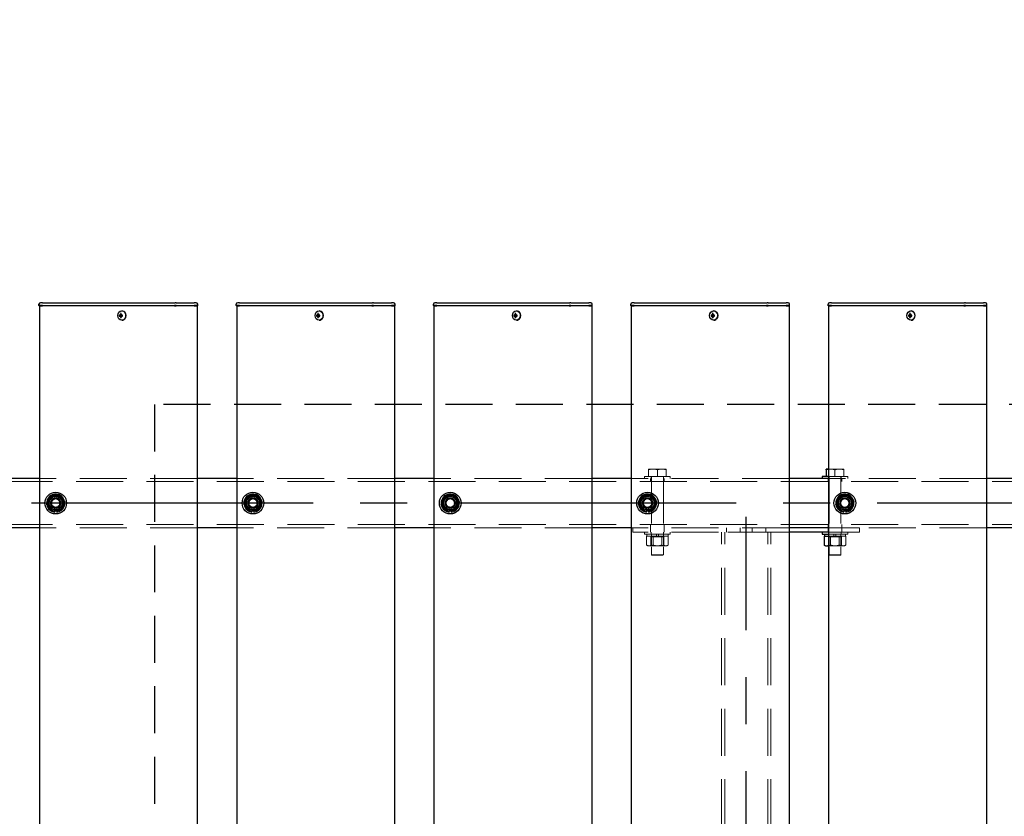
# Model space of a CAD drawing. Extents: x 0 to 21000, y 0 to 14850.
# Drawn here: x 8187 to 9185, y 11550 to 12357 of the extents above; entities that cross this region are included whole.
import ezdxf

# ---------------------------------------------------------------- set-up
doc = ezdxf.new("R2010")
doc.units = 0
doc.header["$LTSCALE"] = 15
doc.linetypes.add('CENTER2', pattern=[28.575, 19.05, -3.175, 3.175, -3.175])
doc.linetypes.add('HIDDEN2', pattern=[4.7625, 3.175, -1.5875])
doc.layers.get('DEFPOINTS').update_dxf_attribs({"linetype": 'CONTINUOUS'})
for name, color, linetype in [('P001', 131, 'CONTINUOUS'), ('P919', 75, 'CONTINUOUS'), ('P_1CENTER', 2, 'CONTINUOUS'), ('P_2DIM', 6, 'CONTINUOUS')]:
    doc.layers.add(name, color=color, linetype=linetype)
doc.layers.add('P902（隠線）', color=147, linetype='CONTINUOUS', lineweight=5, true_color=0x3f6f7f)
doc.styles.add('BIGFONT', font='simplex.shx', dxfattribs={"bigfont": 'bigfont.shx'})
doc.dimstyles.new('DIMBIGFONT$0', dxfattribs={"dimscale": 50, "dimtxt": 3, "dimasz": 2, "dimexe": 1.5, "dimexo": 3, "dimgap": 0.75, "dimtad": 1, "dimdec": 1, "dimdsep": 46, "dimtxsty": 'BIGFONT', "dimsah": 1, "dimcen": 0, "dimclrt": 230, "dimadec": 1, "dimazin": 2, "dimtfac": 0.6, "dimtdec": 1, "dimtofl": 0, "dimtmove": 2, "dimatfit": 3, "dimfxl": 1, "dimtvp": 1, "dimtolj": 1, "dimarcsym": 0})

# ---------------------------------------------------------------- blocks, each defined once
blk = doc.blocks.new('*D11')
at = {"layer": 'DEFPOINTS', "color": 0}
for p in [(9723.44, 13467.2), (5123.44, 11891.7), (9723.44, 11891.7)]:
    blk.add_point(p, dxfattribs=at)
at = {"layer": 'P_2DIM', "color": 0, "lineweight": -2}
for p, q in [((5123.44, 12041.7), (5123.44, 13542.2)), ((9723.44, 12041.7), (9723.44, 13542.2)), ((5223.44, 13467.2), (9623.44, 13467.2))]:
    blk.add_line(p, q, dxfattribs=at)
at = {"layer": 'P_2DIM', "color": 0}
for points in [[(5223.44, 13483.87), (5223.44, 13450.54), (5123.44, 13467.2)], [(9623.44, 13483.87), (9623.44, 13450.54), (9723.44, 13467.2)]]:
    blk.add_solid(points, dxfattribs=at)
at = {"layer": 'P_2DIM', "color": 230, "insert": (7159.16, 13654.7), "char_height": 150, "attachment_point": 1, "style": 'BIGFONT'}
blk.add_mtext('\\A1;4600', dxfattribs=at)
blk = doc.blocks.new('*D13')
at = {"layer": 'DEFPOINTS', "color": 0}
for p in [(9623.44, 13067.47), (9623.44, 12023.95), (9723.44, 11891.7)]:
    blk.add_point(p, dxfattribs=at)
at = {"layer": 'P_2DIM', "color": 0, "lineweight": -2}
for p, q in [((9623.44, 12173.95), (9623.44, 13142.47)), ((9723.44, 12041.7), (9723.44, 13142.47)), ((9523.44, 13067.47), (9423.44, 13067.47)), ((9723.44, 13067.47), (9623.44, 13067.47)), ((9823.44, 13067.47), (9923.44, 13067.47))]:
    blk.add_line(p, q, dxfattribs=at)
at = {"layer": 'P_2DIM', "color": 0}
for points in [[(9523.44, 13084.14), (9523.44, 13050.8), (9623.44, 13067.47)], [(9823.44, 13084.14), (9823.44, 13050.8), (9723.44, 13067.47)]]:
    blk.add_solid(points, dxfattribs=at)
at = {"layer": 'P_2DIM', "color": 230, "insert": (9149.91, 13368.55), "char_height": 150, "attachment_point": 1, "style": 'BIGFONT'}
blk.add_mtext('\\A1;(100)', dxfattribs=at)
blk = doc.blocks.new('*D14')
at = {"layer": 'DEFPOINTS', "color": 0}
for p in [(9623.44, 13067.47), (5223.44, 12023.95), (9623.44, 12023.95)]:
    blk.add_point(p, dxfattribs=at)
at = {"layer": 'P_2DIM', "color": 0, "lineweight": -2}
for p, q in [((5223.44, 12173.95), (5223.44, 13142.47)), ((9623.44, 12173.95), (9623.44, 13142.47)), ((5323.44, 13067.47), (9523.44, 13067.47))]:
    blk.add_line(p, q, dxfattribs=at)
at = {"layer": 'P_2DIM', "color": 0}
for points in [[(5323.44, 13084.14), (5323.44, 13050.8), (5223.44, 13067.47)], [(9523.44, 13084.14), (9523.44, 13050.8), (9623.44, 13067.47)]]:
    blk.add_solid(points, dxfattribs=at)
at = {"layer": 'P_2DIM', "color": 230, "insert": (7423.44, 13179.97), "char_height": 150, "attachment_point": 5, "style": 'BIGFONT'}
blk.add_mtext('\\A1;200x22@4400', dxfattribs=at)

msp = doc.modelspace()

# ---------------------------------------------------------------- linework, layer by layer
at = {"layer": 'P001'}
for p, q in [((8206.44, 12067.45), (8206.44, 12068.7)), ((8209.94, 12070.2), (8207.94, 12070.2)), ((8209.94, 12070.2), (8240.14, 12070.2)), ((8240.14, 12070.2), (8242.14, 12070.2)), ((8242.14, 12070.2), (8344.67, 12070.2)), ((8345.67, 12070.2), (8344.67, 12070.2)), ((8345.67, 12070.2), (8362.44, 12070.2)), ((8362.44, 12070.2), (8363.94, 12070.2)), ((8365.94, 12070.2), (8363.94, 12070.2)), ((8367.44, 12067.45), (8367.44, 12068.7)), ((8406.44, 12067.45), (8406.44, 12068.7)), ((8409.94, 12070.2), (8407.94, 12070.2)), ((8409.94, 12070.2), (8440.14, 12070.2)), ((8440.14, 12070.2), (8442.14, 12070.2)), ((8442.14, 12070.2), (8544.67, 12070.2)), ((8545.67, 12070.2), (8544.67, 12070.2)), ((8545.67, 12070.2), (8562.44, 12070.2)), ((8562.44, 12070.2), (8563.94, 12070.2)), ((8565.94, 12070.2), (8563.94, 12070.2)), ((8567.44, 12067.45), (8567.44, 12068.7)), ((8606.44, 12067.45), (8606.44, 12068.7)), ((8609.94, 12070.2), (8607.94, 12070.2)), ((8609.94, 12070.2), (8640.14, 12070.2)), ((8640.14, 12070.2), (8642.14, 12070.2)), ((8642.14, 12070.2), (8744.67, 12070.2)), ((8745.67, 12070.2), (8744.67, 12070.2)), ((8745.67, 12070.2), (8762.44, 12070.2)), ((8762.44, 12070.2), (8763.94, 12070.2)), ((8765.94, 12070.2), (8763.94, 12070.2)), ((8767.44, 12067.45), (8767.44, 12068.7)), ((8806.44, 12067.45), (8806.44, 12068.7)), ((8809.94, 12070.2), (8807.94, 12070.2)), ((8809.94, 12070.2), (8840.14, 12070.2)), ((8840.14, 12070.2), (8842.14, 12070.2)), ((8842.14, 12070.2), (8944.67, 12070.2)), ((8945.67, 12070.2), (8944.67, 12070.2)), ((8945.67, 12070.2), (8962.44, 12070.2)), ((8962.44, 12070.2), (8963.94, 12070.2)), ((8965.94, 12070.2), (8963.94, 12070.2)), ((8967.44, 12067.45), (8967.44, 12068.7)), ((9006.44, 12067.45), (9006.44, 12068.7)), ((9009.94, 12070.2), (9007.94, 12070.2)), ((9009.94, 12070.2), (9040.14, 12070.2)), ((9040.14, 12070.2), (9042.14, 12070.2)), ((9042.14, 12070.2), (9144.67, 12070.2)), ((9145.67, 12070.2), (9144.67, 12070.2)), ((9145.67, 12070.2), (9162.44, 12070.2)), ((9162.44, 12070.2), (9163.94, 12070.2)), ((9165.94, 12070.2), (9163.94, 12070.2)), ((9167.44, 12067.45), (9167.44, 12068.7)), ((8209.94, 12067.45), (8206.44, 12067.45)), ((8206.69, 12067.2), (8206.44, 12067.45)), ((8206.69, 12067.2), (8209.94, 12067.2)), ((8206.94, 12067.2), (8206.94, 9867.2)), ((8209.94, 12067.45), (8240.14, 12067.45)), ((8240.14, 12067.2), (8209.94, 12067.2)), ((8240.14, 12067.45), (8241.39, 12067.45)), ((8241.52, 12067.2), (8240.14, 12067.2)), ((8241.39, 12067.45), (8343.92, 12067.45)), ((8344.05, 12067.2), (8241.52, 12067.2)), ((8289.84, 12058.22), (8289.09, 12059.15)), ((8290.6, 12061.9), (8290.45, 12061.9)), ((8345.67, 12067.45), (8343.92, 12067.45)), ((8344.05, 12067.2), (8345.67, 12067.2)), ((8345.67, 12067.45), (8363.94, 12067.45)), ((8363.94, 12067.2), (8345.67, 12067.2)), ((8367.44, 12067.45), (8363.94, 12067.45)), ((8363.94, 12067.2), (8367.19, 12067.2)), ((8366.94, 12067.2), (8366.94, 9867.2)), ((8367.19, 12067.2), (8367.44, 12067.45)), ((8409.94, 12067.45), (8406.44, 12067.45)), ((8406.69, 12067.2), (8406.44, 12067.45)), ((8406.69, 12067.2), (8409.94, 12067.2)), ((8406.94, 12067.2), (8406.94, 9867.2)), ((8409.94, 12067.45), (8440.14, 12067.45)), ((8440.14, 12067.2), (8409.94, 12067.2)), ((8440.14, 12067.45), (8441.39, 12067.45)), ((8441.52, 12067.2), (8440.14, 12067.2)), ((8441.39, 12067.45), (8543.92, 12067.45)), ((8544.05, 12067.2), (8441.52, 12067.2)), ((8489.84, 12058.22), (8489.09, 12059.15)), ((8490.6, 12061.9), (8490.45, 12061.9)), ((8545.67, 12067.45), (8543.92, 12067.45)), ((8544.05, 12067.2), (8545.67, 12067.2)), ((8545.67, 12067.45), (8563.94, 12067.45)), ((8563.94, 12067.2), (8545.67, 12067.2)), ((8567.44, 12067.45), (8563.94, 12067.45)), ((8563.94, 12067.2), (8567.19, 12067.2)), ((8566.94, 12067.2), (8566.94, 9867.2)), ((8567.19, 12067.2), (8567.44, 12067.45)), ((8609.94, 12067.45), (8606.44, 12067.45)), ((8606.69, 12067.2), (8606.44, 12067.45)), ((8606.69, 12067.2), (8609.94, 12067.2)), ((8606.94, 12067.2), (8606.94, 9867.2)), ((8609.94, 12067.45), (8640.14, 12067.45)), ((8640.14, 12067.2), (8609.94, 12067.2)), ((8640.14, 12067.45), (8641.39, 12067.45)), ((8641.52, 12067.2), (8640.14, 12067.2)), ((8641.39, 12067.45), (8743.92, 12067.45)), ((8744.05, 12067.2), (8641.52, 12067.2)), ((8689.84, 12058.22), (8689.09, 12059.15)), ((8690.6, 12061.9), (8690.45, 12061.9)), ((8745.67, 12067.45), (8743.92, 12067.45)), ((8744.05, 12067.2), (8745.67, 12067.2)), ((8745.67, 12067.45), (8763.94, 12067.45)), ((8763.94, 12067.2), (8745.67, 12067.2)), ((8767.44, 12067.45), (8763.94, 12067.45)), ((8763.94, 12067.2), (8767.19, 12067.2)), ((8766.94, 12067.2), (8766.94, 9867.2)), ((8767.19, 12067.2), (8767.44, 12067.45)), ((8809.94, 12067.45), (8806.44, 12067.45)), ((8806.69, 12067.2), (8806.44, 12067.45)), ((8806.69, 12067.2), (8809.94, 12067.2)), ((8806.94, 12067.2), (8806.94, 9867.2)), ((8809.94, 12067.45), (8840.14, 12067.45)), ((8840.14, 12067.2), (8809.94, 12067.2)), ((8840.14, 12067.45), (8841.39, 12067.45)), ((8841.52, 12067.2), (8840.14, 12067.2)), ((8841.39, 12067.45), (8943.92, 12067.45)), ((8944.05, 12067.2), (8841.52, 12067.2)), ((8889.84, 12058.22), (8889.09, 12059.15)), ((8890.6, 12061.9), (8890.45, 12061.9)), ((8945.67, 12067.45), (8943.92, 12067.45)), ((8944.05, 12067.2), (8945.67, 12067.2)), ((8945.67, 12067.45), (8963.94, 12067.45)), ((8963.94, 12067.2), (8945.67, 12067.2)), ((8967.44, 12067.45), (8963.94, 12067.45)), ((8963.94, 12067.2), (8967.19, 12067.2)), ((8966.94, 12067.2), (8966.94, 9867.2)), ((8967.19, 12067.2), (8967.44, 12067.45)), ((9009.94, 12067.45), (9006.44, 12067.45)), ((9006.69, 12067.2), (9006.44, 12067.45)), ((9006.69, 12067.2), (9009.94, 12067.2)), ((9006.94, 12067.2), (9006.94, 9867.2)), ((9009.94, 12067.45), (9040.14, 12067.45)), ((9040.14, 12067.2), (9009.94, 12067.2)), ((9040.14, 12067.45), (9041.39, 12067.45)), ((9041.52, 12067.2), (9040.14, 12067.2)), ((9041.39, 12067.45), (9143.92, 12067.45)), ((9144.05, 12067.2), (9041.52, 12067.2)), ((9089.84, 12058.22), (9089.09, 12059.15)), ((9090.6, 12061.9), (9090.45, 12061.9)), ((9145.67, 12067.45), (9143.92, 12067.45)), ((9144.05, 12067.2), (9145.67, 12067.2)), ((9145.67, 12067.45), (9163.94, 12067.45)), ((9163.94, 12067.2), (9145.67, 12067.2)), ((9167.44, 12067.45), (9163.94, 12067.45)), ((9163.94, 12067.2), (9167.19, 12067.2)), ((9166.94, 12067.2), (9166.94, 9867.2)), ((9167.19, 12067.2), (9167.44, 12067.45)), ((8288.94, 12057.7), (8287.84, 12057.7)), ((8287.84, 12056.7), (8288.94, 12056.7)), ((8289.8, 12057.7), (8288.94, 12057.7)), ((8289.8, 12056.7), (8288.94, 12056.7)), ((8289.84, 12056.19), (8289.09, 12055.26)), ((8291.2, 12057.7), (8289.8, 12057.7)), ((8289.8, 12056.7), (8291.2, 12056.7)), ((8290.08, 12057.7), (8290.08, 12056.7)), ((8290.6, 12052.5), (8290.45, 12052.5)), ((8291.12, 12056.7), (8291.12, 12057.7)), ((8488.94, 12057.7), (8487.84, 12057.7)), ((8487.84, 12056.7), (8488.94, 12056.7)), ((8489.8, 12057.7), (8488.94, 12057.7)), ((8489.8, 12056.7), (8488.94, 12056.7)), ((8489.84, 12056.19), (8489.09, 12055.26)), ((8491.2, 12057.7), (8489.8, 12057.7)), ((8489.8, 12056.7), (8491.2, 12056.7)), ((8490.08, 12057.7), (8490.08, 12056.7)), ((8490.6, 12052.5), (8490.45, 12052.5)), ((8491.12, 12056.7), (8491.12, 12057.7)), ((8688.94, 12057.7), (8687.84, 12057.7)), ((8687.84, 12056.7), (8688.94, 12056.7)), ((8689.8, 12057.7), (8688.94, 12057.7)), ((8689.8, 12056.7), (8688.94, 12056.7)), ((8689.84, 12056.19), (8689.09, 12055.26)), ((8691.2, 12057.7), (8689.8, 12057.7)), ((8689.8, 12056.7), (8691.2, 12056.7)), ((8690.08, 12057.7), (8690.08, 12056.7)), ((8690.6, 12052.5), (8690.45, 12052.5)), ((8691.12, 12056.7), (8691.12, 12057.7)), ((8888.94, 12057.7), (8887.84, 12057.7)), ((8887.84, 12056.7), (8888.94, 12056.7)), ((8889.8, 12057.7), (8888.94, 12057.7)), ((8889.8, 12056.7), (8888.94, 12056.7)), ((8889.84, 12056.19), (8889.09, 12055.26)), ((8891.2, 12057.7), (8889.8, 12057.7)), ((8889.8, 12056.7), (8891.2, 12056.7)), ((8890.08, 12057.7), (8890.08, 12056.7)), ((8890.6, 12052.5), (8890.45, 12052.5)), ((8891.12, 12056.7), (8891.12, 12057.7)), ((9088.94, 12057.7), (9087.84, 12057.7)), ((9087.84, 12056.7), (9088.94, 12056.7)), ((9089.8, 12057.7), (9088.94, 12057.7)), ((9089.8, 12056.7), (9088.94, 12056.7)), ((9089.84, 12056.19), (9089.09, 12055.26)), ((9091.2, 12057.7), (9089.8, 12057.7)), ((9089.8, 12056.7), (9091.2, 12056.7)), ((9090.08, 12057.7), (9090.08, 12056.7)), ((9090.6, 12052.5), (9090.45, 12052.5)), ((9091.12, 12056.7), (9091.12, 12057.7)), ((9006.94, 11901.7), (9004.44, 11901.7)), ((9004.44, 11900.9), (9004.44, 11894.2)), ((8206.94, 11892.2), (8166.94, 11892.2)), ((8406.94, 11892.2), (8366.94, 11892.2)), ((8606.94, 11892.2), (8566.94, 11892.2)), ((8806.94, 11892.2), (8766.94, 11892.2)), ((9006.94, 11892.2), (8966.94, 11892.2)), ((9000.44, 11894.2), (9000.44, 11892.2)), ((9006.94, 11894.2), (9000.44, 11894.2)), ((9206.94, 11892.2), (9166.94, 11892.2)), ((8222.44, 11858.06), (8222.44, 11858.97)), ((8224.44, 11859.27), (8224.44, 11858.06)), ((8422.44, 11858.06), (8422.44, 11858.97)), ((8424.44, 11859.27), (8424.44, 11858.06)), ((8622.44, 11858.06), (8622.44, 11858.97)), ((8624.44, 11859.27), (8624.44, 11858.06)), ((8822.44, 11858.06), (8822.44, 11858.97)), ((8824.44, 11859.27), (8824.44, 11858.06)), ((9022.44, 11858.06), (9022.44, 11858.97)), ((9024.44, 11859.27), (9024.44, 11858.06)), ((8206.94, 11842.2), (8166.94, 11842.2)), ((8406.94, 11842.2), (8366.94, 11842.2)), ((8606.94, 11842.2), (8566.94, 11842.2)), ((8806.94, 11842.2), (8766.94, 11842.2)), ((9006.94, 11842.2), (8966.94, 11842.2)), ((9206.94, 11842.2), (9166.94, 11842.2)), ((9006.94, 11837.7), (8966.94, 11837.7)), ((9000.44, 11837.7), (9000.44, 11835.7)), ((9000.44, 11835.7), (9006.94, 11835.7)), ((9002.54, 11833.7), (9002.81, 11833.7)), ((9002.54, 11833.7), (9002.54, 11824.55)), ((9002.69, 11835.7), (9002.69, 11833.7)), ((9002.81, 11833.7), (9006.94, 11833.7)), ((9003.94, 11823.7), (9003.08, 11824.2)), ((9003.94, 11823.7), (9005.8, 11823.7)), ((9005.8, 11823.7), (9006.94, 11823.7))]:
    msp.add_line(p, q, dxfattribs=at)
for centre in [(8223.44, 11867.2), (8423.44, 11867.2), (8623.44, 11867.2), (8823.44, 11867.2), (9023.44, 11867.2)]:
    msp.add_circle(centre, 11, dxfattribs=at)
for centre, radius, start, end in [((8207.94, 12068.7), 1.5, 90, 180), ((8365.94, 12068.7), 1.5, 0, 90), ((8407.94, 12068.7), 1.5, 90, 180), ((8565.94, 12068.7), 1.5, 0, 90), ((8607.94, 12068.7), 1.5, 90, 180), ((8765.94, 12068.7), 1.5, 0, 90), ((8807.94, 12068.7), 1.5, 90, 180), ((8965.94, 12068.7), 1.5, 0, 90), ((9007.94, 12068.7), 1.5, 90, 180), ((9165.94, 12068.7), 1.5, 0, 90), ((8223.44, 11867.2), 9.2, 128.93589, 188.11958), ((8223.44, 11867.2), 8, 158.52773, 218.52773), ((8223.44, 11867.2), 8, 98.52773, 158.52773), ((8223.44, 11867.2), 9.2, 68.93589, 128.11958), ((8223.44, 11867.2), 8, 38.52773, 98.52773), ((8223.44, 11867.2), 9.2, 8.93589, 68.11958), ((8223.44, 11867.2), 9.2, 308.93589, 8.11958), ((8223.44, 11867.2), 8, 338.52773, 38.52773), ((8423.44, 11867.2), 9.2, 128.93589, 188.11958), ((8423.44, 11867.2), 8, 158.52773, 218.52773), ((8423.44, 11867.2), 8, 98.52773, 158.52773), ((8423.44, 11867.2), 9.2, 68.93589, 128.11958), ((8423.44, 11867.2), 8, 38.52773, 98.52773), ((8423.44, 11867.2), 9.2, 8.93589, 68.11958), ((8423.44, 11867.2), 9.2, 308.93589, 8.11958), ((8423.44, 11867.2), 8, 338.52773, 38.52773), ((8623.44, 11867.2), 9.2, 128.93589, 188.11958), ((8623.44, 11867.2), 8, 158.52773, 218.52773), ((8623.44, 11867.2), 8, 98.52773, 158.52773), ((8623.44, 11867.2), 9.2, 68.93589, 128.11958), ((8623.44, 11867.2), 8, 38.52773, 98.52773), ((8623.44, 11867.2), 9.2, 8.93589, 68.11958), ((8623.44, 11867.2), 9.2, 308.93589, 8.11958), ((8623.44, 11867.2), 8, 338.52773, 38.52773), ((8823.44, 11867.2), 9.2, 128.93589, 188.11958), ((8823.44, 11867.2), 8, 158.52773, 218.52773), ((8823.44, 11867.2), 8, 98.52773, 158.52773), ((8823.44, 11867.2), 9.2, 68.93589, 128.11958), ((8823.44, 11867.2), 8, 38.52773, 98.52773), ((8823.44, 11867.2), 9.2, 8.93589, 68.11958), ((8823.44, 11867.2), 9.2, 308.93589, 8.11958), ((8823.44, 11867.2), 8, 338.52773, 38.52773), ((9023.44, 11867.2), 9.2, 128.93589, 188.11958), ((9023.44, 11867.2), 8, 158.52773, 218.52773), ((9023.44, 11867.2), 8, 98.52773, 158.52773), ((9023.44, 11867.2), 9.2, 68.93589, 128.11958), ((9023.44, 11867.2), 8, 38.52773, 98.52773), ((9023.44, 11867.2), 9.2, 8.93589, 68.11958), ((9023.44, 11867.2), 9.2, 308.93589, 8.11958), ((9023.44, 11867.2), 8, 338.52773, 38.52773), ((8223.44, 11867.2), 9.2, 188.93589, 248.11958), ((8223.44, 11867.2), 8, 218.52773, 278.52773), ((8223.44, 11867.2), 9.2, 248.93589, 263.75987), ((8223.44, 11867.2), 9.2, 276.24013, 308.11958), ((8223.44, 11867.2), 8, 278.52773, 338.52773), ((8423.44, 11867.2), 9.2, 188.93589, 248.11958), ((8423.44, 11867.2), 8, 218.52773, 278.52773), ((8423.44, 11867.2), 9.2, 248.93589, 263.75987), ((8423.44, 11867.2), 9.2, 276.24013, 308.11958), ((8423.44, 11867.2), 8, 278.52773, 338.52773), ((8623.44, 11867.2), 9.2, 188.93589, 248.11958), ((8623.44, 11867.2), 8, 218.52773, 278.52773), ((8623.44, 11867.2), 9.2, 248.93589, 263.75987), ((8623.44, 11867.2), 9.2, 276.24013, 308.11958), ((8623.44, 11867.2), 8, 278.52773, 338.52773), ((8823.44, 11867.2), 9.2, 188.93589, 248.11958), ((8823.44, 11867.2), 8, 218.52773, 278.52773), ((8823.44, 11867.2), 9.2, 248.93589, 263.75987), ((8823.44, 11867.2), 9.2, 276.24013, 308.11958), ((8823.44, 11867.2), 8, 278.52773, 338.52773), ((9023.44, 11867.2), 9.2, 188.93589, 248.11958), ((9023.44, 11867.2), 8, 218.52773, 278.52773), ((9023.44, 11867.2), 9.2, 248.93589, 263.75987), ((9023.44, 11867.2), 9.2, 276.24013, 308.11958), ((9023.44, 11867.2), 8, 278.52773, 338.52773)]:
    msp.add_arc(centre, radius, start, end, dxfattribs=at)
for centre in [(8290.45, 12057.2), (8490.45, 12057.2), (8690.45, 12057.2), (8890.45, 12057.2), (9090.45, 12057.2)]:
    msp.add_ellipse(centre, major_axis=(0, -4.7), ratio=0.866025, dxfattribs=at)
for centre, major_axis, ratio, start_param, end_param in [((8291.98, 12057.2), (0, 6.1), 0.5, 1.247006, 1.488737), ((8292.04, 12056.02), (5.69, -1.76), 0.456343, 2.083494, 2.251513), ((8292.84, 12057.2), (0, -6.1), 0.5, 4.388598, 4.63033), ((8290.6, 12057.2), (0, -4.7), 0.866025, 0, 3.141593), ((8491.98, 12057.2), (0, 6.1), 0.5, 1.247006, 1.488737), ((8492.04, 12056.02), (5.69, -1.76), 0.456343, 2.083494, 2.251513), ((8492.84, 12057.2), (0, -6.1), 0.5, 4.388598, 4.63033), ((8490.6, 12057.2), (0, -4.7), 0.866025, 0, 3.141593), ((8691.98, 12057.2), (0, 6.1), 0.5, 1.247006, 1.488737), ((8692.04, 12056.02), (5.69, -1.76), 0.456343, 2.083494, 2.251513), ((8692.84, 12057.2), (0, -6.1), 0.5, 4.388598, 4.63033), ((8690.6, 12057.2), (0, -4.7), 0.866025, 0, 3.141593), ((8891.98, 12057.2), (0, 6.1), 0.5, 1.247006, 1.488737), ((8892.04, 12056.02), (5.69, -1.76), 0.456343, 2.083494, 2.251513), ((8892.84, 12057.2), (0, -6.1), 0.5, 4.388598, 4.63033), ((8890.6, 12057.2), (0, -4.7), 0.866025, 0, 3.141593), ((9091.98, 12057.2), (0, 6.1), 0.5, 1.247006, 1.488737), ((9092.04, 12056.02), (5.69, -1.76), 0.456343, 2.083494, 2.251513), ((9092.84, 12057.2), (0, -6.1), 0.5, 4.388598, 4.63033), ((9090.6, 12057.2), (0, -4.7), 0.866025, 0, 3.141593), ((8293.07, 12057.2), (0, 5.96), 0.881294, 1.486787, 1.654806), ((8291.98, 12057.2), (0, 6.1), 0.5, 1.652856, 1.894587), ((8292.04, 12058.39), (-5.69, -1.76), 0.456343, 0.89008, 1.058099), ((8292.84, 12057.2), (0, -6.1), 0.5, 4.794448, 5.036179), ((8291.01, 12057.2), (0, -5.96), 0.031392, 1.486787, 1.654806), ((8493.07, 12057.2), (0, 5.96), 0.881294, 1.486787, 1.654806), ((8491.98, 12057.2), (0, 6.1), 0.5, 1.652856, 1.894587), ((8492.04, 12058.39), (-5.69, -1.76), 0.456343, 0.89008, 1.058099), ((8492.84, 12057.2), (0, -6.1), 0.5, 4.794448, 5.036179), ((8491.01, 12057.2), (0, -5.96), 0.031392, 1.486787, 1.654806), ((8693.07, 12057.2), (0, 5.96), 0.881294, 1.486787, 1.654806), ((8691.98, 12057.2), (0, 6.1), 0.5, 1.652856, 1.894587), ((8692.04, 12058.39), (-5.69, -1.76), 0.456343, 0.89008, 1.058099), ((8692.84, 12057.2), (0, -6.1), 0.5, 4.794448, 5.036179), ((8691.01, 12057.2), (0, -5.96), 0.031392, 1.486787, 1.654806), ((8893.07, 12057.2), (0, 5.96), 0.881294, 1.486787, 1.654806), ((8891.98, 12057.2), (0, 6.1), 0.5, 1.652856, 1.894587), ((8892.04, 12058.39), (-5.69, -1.76), 0.456343, 0.89008, 1.058099), ((8892.84, 12057.2), (0, -6.1), 0.5, 4.794448, 5.036179), ((8891.01, 12057.2), (0, -5.96), 0.031392, 1.486787, 1.654806), ((9093.07, 12057.2), (0, 5.96), 0.881294, 1.486787, 1.654806), ((9091.98, 12057.2), (0, 6.1), 0.5, 1.652856, 1.894587), ((9092.04, 12058.39), (-5.69, -1.76), 0.456343, 0.89008, 1.058099), ((9092.84, 12057.2), (0, -6.1), 0.5, 4.794448, 5.036179), ((9091.01, 12057.2), (0, -5.96), 0.031392, 1.486787, 1.654806)]:
    msp.add_ellipse(centre, major_axis=major_axis, ratio=ratio, start_param=start_param, end_param=end_param, dxfattribs=at)
for points, weights in [([(9004.44, 11900.9), (9004.44, 11901.7), (9004.44, 11901.7)], [1, 1.0379548493, 1]), ([(9006.94, 11901.54), (9005.76, 11901.34), (9004.44, 11900.9)], [1.01886734116, 1.02042279695, 1]), ([(8214.31, 11865.83), (8215.22, 11868.14), (8216, 11870.13)], [1, 1.0379548493, 1]), ([(8216, 11870.13), (8216.78, 11872.13), (8217.69, 11874.43)], [1, 1.0379548493, 1]), ([(8217.69, 11874.43), (8220.14, 11874.8), (8222.26, 11875.12)], [1, 1.0379548493, 1]), ([(8222.26, 11875.12), (8224.38, 11875.43), (8226.83, 11875.8)], [1, 1.0379548493, 1]), ([(8226.83, 11875.8), (8228.37, 11873.86), (8229.7, 11872.19)], [1, 1.0379548493, 1]), ([(8229.7, 11872.19), (8231.04, 11870.51), (8232.58, 11868.57)], [1, 1.0379548493, 1]), ([(8232.58, 11868.57), (8231.67, 11866.27), (8230.89, 11864.28)], [1, 1.0379548493, 1]), ([(8414.31, 11865.83), (8415.22, 11868.14), (8416, 11870.13)], [1, 1.0379548493, 1]), ([(8416, 11870.13), (8416.78, 11872.13), (8417.69, 11874.43)], [1, 1.0379548493, 1]), ([(8417.69, 11874.43), (8420.14, 11874.8), (8422.26, 11875.12)], [1, 1.0379548493, 1]), ([(8422.26, 11875.12), (8424.38, 11875.43), (8426.83, 11875.8)], [1, 1.0379548493, 1]), ([(8426.83, 11875.8), (8428.37, 11873.86), (8429.7, 11872.19)], [1, 1.0379548493, 1]), ([(8429.7, 11872.19), (8431.04, 11870.51), (8432.58, 11868.57)], [1, 1.0379548493, 1]), ([(8432.58, 11868.57), (8431.67, 11866.27), (8430.89, 11864.28)], [1, 1.0379548493, 1]), ([(8614.31, 11865.83), (8615.22, 11868.14), (8616, 11870.13)], [1, 1.0379548493, 1]), ([(8616, 11870.13), (8616.78, 11872.13), (8617.69, 11874.43)], [1, 1.0379548493, 1]), ([(8617.69, 11874.43), (8620.14, 11874.8), (8622.26, 11875.12)], [1, 1.0379548493, 1]), ([(8622.26, 11875.12), (8624.38, 11875.43), (8626.83, 11875.8)], [1, 1.0379548493, 1]), ([(8626.83, 11875.8), (8628.37, 11873.86), (8629.7, 11872.19)], [1, 1.0379548493, 1]), ([(8629.7, 11872.19), (8631.04, 11870.51), (8632.58, 11868.57)], [1, 1.0379548493, 1]), ([(8632.58, 11868.57), (8631.67, 11866.27), (8630.89, 11864.28)], [1, 1.0379548493, 1]), ([(8814.31, 11865.83), (8815.22, 11868.14), (8816, 11870.13)], [1, 1.0379548493, 1]), ([(8816, 11870.13), (8816.78, 11872.13), (8817.69, 11874.43)], [1, 1.0379548493, 1]), ([(8817.69, 11874.43), (8820.14, 11874.8), (8822.26, 11875.12)], [1, 1.0379548493, 1]), ([(8822.26, 11875.12), (8824.38, 11875.43), (8826.83, 11875.8)], [1, 1.0379548493, 1]), ([(8826.83, 11875.8), (8828.37, 11873.86), (8829.7, 11872.19)], [1, 1.0379548493, 1]), ([(8829.7, 11872.19), (8831.04, 11870.51), (8832.58, 11868.57)], [1, 1.0379548493, 1]), ([(8832.58, 11868.57), (8831.67, 11866.27), (8830.89, 11864.28)], [1, 1.0379548493, 1]), ([(9014.31, 11865.83), (9015.22, 11868.14), (9016, 11870.13)], [1, 1.0379548493, 1]), ([(9016, 11870.13), (9016.78, 11872.13), (9017.69, 11874.43)], [1, 1.0379548493, 1]), ([(9017.69, 11874.43), (9020.14, 11874.8), (9022.26, 11875.12)], [1, 1.0379548493, 1]), ([(9022.26, 11875.12), (9024.38, 11875.43), (9026.83, 11875.8)], [1, 1.0379548493, 1]), ([(9026.83, 11875.8), (9028.37, 11873.86), (9029.7, 11872.19)], [1, 1.0379548493, 1]), ([(9029.7, 11872.19), (9031.04, 11870.51), (9032.58, 11868.57)], [1, 1.0379548493, 1]), ([(9032.58, 11868.57), (9031.67, 11866.27), (9030.89, 11864.28)], [1, 1.0379548493, 1]), ([(8217.19, 11862.22), (8215.85, 11863.9), (8214.31, 11865.83)], [1, 1.0379548493, 1]), ([(8220.06, 11858.61), (8218.52, 11860.54), (8217.19, 11862.22)], [1, 1.0379548493, 1]), ([(8224.63, 11859.29), (8222.51, 11858.98), (8220.06, 11858.61)], [1, 1.0379548493, 1]), ([(8229.2, 11859.98), (8226.75, 11859.61), (8224.63, 11859.29)], [1, 1.0379548493, 1]), ([(8230.89, 11864.28), (8230.1, 11862.28), (8229.2, 11859.98)], [1, 1.0379548493, 1]), ([(8417.19, 11862.22), (8415.85, 11863.9), (8414.31, 11865.83)], [1, 1.0379548493, 1]), ([(8420.06, 11858.61), (8418.52, 11860.54), (8417.19, 11862.22)], [1, 1.0379548493, 1]), ([(8424.63, 11859.29), (8422.51, 11858.98), (8420.06, 11858.61)], [1, 1.0379548493, 1]), ([(8429.2, 11859.98), (8426.75, 11859.61), (8424.63, 11859.29)], [1, 1.0379548493, 1]), ([(8430.89, 11864.28), (8430.1, 11862.28), (8429.2, 11859.98)], [1, 1.0379548493, 1]), ([(8617.19, 11862.22), (8615.85, 11863.9), (8614.31, 11865.83)], [1, 1.0379548493, 1]), ([(8620.06, 11858.61), (8618.52, 11860.54), (8617.19, 11862.22)], [1, 1.0379548493, 1]), ([(8624.63, 11859.29), (8622.51, 11858.98), (8620.06, 11858.61)], [1, 1.0379548493, 1]), ([(8629.2, 11859.98), (8626.75, 11859.61), (8624.63, 11859.29)], [1, 1.0379548493, 1]), ([(8630.89, 11864.28), (8630.1, 11862.28), (8629.2, 11859.98)], [1, 1.0379548493, 1]), ([(8817.19, 11862.22), (8815.85, 11863.9), (8814.31, 11865.83)], [1, 1.0379548493, 1]), ([(8820.06, 11858.61), (8818.52, 11860.54), (8817.19, 11862.22)], [1, 1.0379548493, 1]), ([(8824.63, 11859.29), (8822.51, 11858.98), (8820.06, 11858.61)], [1, 1.0379548493, 1]), ([(8829.2, 11859.98), (8826.75, 11859.61), (8824.63, 11859.29)], [1, 1.0379548493, 1]), ([(8830.89, 11864.28), (8830.1, 11862.28), (8829.2, 11859.98)], [1, 1.0379548493, 1]), ([(9017.19, 11862.22), (9015.85, 11863.9), (9014.31, 11865.83)], [1, 1.0379548493, 1]), ([(9020.06, 11858.61), (9018.52, 11860.54), (9017.19, 11862.22)], [1, 1.0379548493, 1]), ([(9024.63, 11859.29), (9022.51, 11858.98), (9020.06, 11858.61)], [1, 1.0379548493, 1]), ([(9029.2, 11859.98), (9026.75, 11859.61), (9024.63, 11859.29)], [1, 1.0379548493, 1]), ([(9030.89, 11864.28), (9030.1, 11862.28), (9029.2, 11859.98)], [1, 1.0379548493, 1]), ([(9003.08, 11824.2), (9002.82, 11824.35), (9002.54, 11824.55)], [1.01338442208, 1.00867495966, 1]), ([(9002.54, 11824.55), (9004.29, 11823.7), (9005.8, 11823.7)], [1, 1.0379548493, 1]), ([(9005.8, 11823.7), (9006.37, 11823.7), (9006.94, 11823.82)], [1, 1.0138507962, 1.01759249915])]:
    msp.add_rational_spline(points, weights, degree=2, dxfattribs=at)
at = {"layer": 'P902（隠線）', "linetype": 'HIDDEN2'}
for p, q in [((8828.94, 11901.7), (8824.44, 11901.7)), ((8824.44, 11900.9), (8824.44, 11894.2)), ((8837.94, 11901.7), (8828.94, 11901.7)), ((8833.44, 11900.9), (8833.44, 11894.2)), ((8842.44, 11901.7), (8837.94, 11901.7)), ((8842.44, 11900.9), (8842.44, 11894.2)), ((9008.94, 11901.7), (9006.94, 11901.7)), ((9017.94, 11901.7), (9008.94, 11901.7)), ((9013.44, 11900.9), (9013.44, 11894.2)), ((9022.44, 11901.7), (9017.94, 11901.7)), ((9022.44, 11900.9), (9022.44, 11894.2)), ((9720.44, 11889), (5126.44, 11889)), ((8366.94, 11892.2), (8206.94, 11892.2)), ((8566.94, 11892.2), (8406.94, 11892.2)), ((8766.94, 11892.2), (8606.94, 11892.2)), ((8966.94, 11892.2), (8806.94, 11892.2)), ((8820.44, 11894.2), (8820.44, 11892.2)), ((8846.44, 11894.2), (8820.44, 11894.2)), ((8826.44, 11889), (8826.44, 11892.2)), ((8827.19, 11894.2), (8827.19, 11892.2)), ((8827.44, 11894.2), (8827.44, 11814.7)), ((8839.44, 11894.2), (8839.44, 11814.7)), ((8839.69, 11894.2), (8839.69, 11892.2)), ((8840.44, 11889), (8840.44, 11892.2)), ((8846.44, 11894.2), (8846.44, 11892.2)), ((9006.44, 11889), (9006.44, 11892.2)), ((9026.44, 11894.2), (9006.94, 11894.2)), ((9166.94, 11892.2), (9006.94, 11892.2)), ((9007.19, 11894.2), (9007.19, 11892.2)), ((9007.44, 11894.2), (9007.44, 11814.7)), ((9019.44, 11894.2), (9019.44, 11814.7)), ((9019.69, 11894.2), (9019.69, 11892.2)), ((9020.44, 11889), (9020.44, 11892.2)), ((9026.44, 11894.2), (9026.44, 11892.2)), ((8222.44, 11858.97), (8222.44, 11862.2)), ((8224.44, 11862.2), (8224.44, 11859.27)), ((8422.44, 11858.97), (8422.44, 11862.2)), ((8424.44, 11862.2), (8424.44, 11859.27)), ((8622.44, 11858.97), (8622.44, 11862.2)), ((8624.44, 11862.2), (8624.44, 11859.27)), ((8822.44, 11858.97), (8822.44, 11862.2)), ((8824.44, 11862.2), (8824.44, 11859.27)), ((9022.44, 11858.97), (9022.44, 11862.2)), ((9024.44, 11862.2), (9024.44, 11859.27)), ((9720.44, 11845.4), (5126.44, 11845.4)), ((8366.94, 11842.2), (8206.94, 11842.2)), ((8566.94, 11842.2), (8406.94, 11842.2)), ((8766.94, 11842.2), (8606.94, 11842.2)), ((8808.44, 11842.2), (8806.94, 11842.2)), ((8808.44, 11837.7), (8808.44, 11842.2)), ((8966.94, 11842.2), (8808.44, 11842.2)), ((8826.44, 11842.2), (8826.44, 11845.4)), ((8826.44, 11837.7), (8826.44, 11842.2)), ((8840.44, 11842.2), (8840.44, 11845.4)), ((8840.44, 11837.7), (8840.44, 11842.2)), ((8903.44, 11837.7), (8903.44, 11842.2)), ((8917.44, 11837.7), (8917.44, 11842.2)), ((8929.44, 11837.7), (8929.44, 11842.2)), ((8943.44, 11837.7), (8943.44, 11842.2)), ((9006.44, 11842.2), (9006.44, 11845.4)), ((9006.44, 11837.7), (9006.44, 11842.2)), ((9038.44, 11842.2), (9006.94, 11842.2)), ((9020.44, 11842.2), (9020.44, 11845.4)), ((9020.44, 11837.7), (9020.44, 11842.2)), ((9166.94, 11842.2), (9038.44, 11842.2)), ((9038.44, 11837.7), (9038.44, 11842.2)), ((8966.94, 11837.7), (8808.44, 11837.7)), ((8820.44, 11837.7), (8820.44, 11835.7)), ((8820.44, 11835.7), (8846.44, 11835.7)), ((8822.54, 11833.7), (8822.81, 11833.7)), ((8822.54, 11833.7), (8822.54, 11824.55)), ((8822.69, 11835.7), (8822.69, 11833.7)), ((8822.81, 11833.7), (8828.79, 11833.7)), ((8827.44, 11833), (8826.23, 11833.7)), ((8826.93, 11833.7), (8826.93, 11824.55)), ((8827.19, 11837.7), (8827.19, 11835.7)), ((8827.34, 11835.7), (8827.34, 11833.7)), ((8827.44, 11833), (8827.44, 11823.7)), ((8839.44, 11833), (8827.44, 11833)), ((8828.79, 11833.7), (8829.06, 11833.7)), ((8829.06, 11833.7), (8829.06, 11824.55)), ((8829.06, 11833.7), (8829.51, 11833.7)), ((8829.51, 11833.7), (8839.51, 11833.7)), ((8832.44, 11835.7), (8832.44, 11833.7)), ((8834.44, 11835.7), (8834.44, 11833.7)), ((8837.83, 11833.7), (8837.83, 11824.55)), ((8839.44, 11833), (8840.66, 11833.7)), ((8839.44, 11833), (8839.44, 11823.7)), ((8839.51, 11833.7), (8839.96, 11833.7)), ((8839.54, 11835.7), (8839.54, 11833.7)), ((8839.69, 11837.7), (8839.69, 11835.7)), ((8839.96, 11833.7), (8840.14, 11833.7)), ((8839.96, 11833.7), (8839.96, 11824.55)), ((8840.14, 11833.7), (8844.19, 11833.7)), ((8844.19, 11835.7), (8844.19, 11833.7)), ((8844.19, 11833.7), (8844.34, 11833.7)), ((8844.34, 11833.7), (8844.34, 11824.55)), ((8846.44, 11837.7), (8846.44, 11835.7)), ((8898.44, 10896.7), (8898.44, 11837.7)), ((8901.64, 10896.7), (8901.64, 11837.7)), ((8904.84, 11837.7), (8942.04, 11837.7)), ((8945.24, 10896.7), (8945.24, 11837.7)), ((8948.44, 10896.7), (8948.44, 11837.7)), ((9007.44, 11833), (9006.23, 11833.7)), ((9006.93, 11833.7), (9006.93, 11824.55)), ((9038.44, 11837.7), (9006.94, 11837.7)), ((9006.94, 11835.7), (9026.44, 11835.7)), ((9006.94, 11833.7), (9008.79, 11833.7)), ((9007.19, 11837.7), (9007.19, 11835.7)), ((9007.34, 11835.7), (9007.34, 11833.7)), ((9007.44, 11833), (9007.44, 11823.7)), ((9019.44, 11833), (9007.44, 11833)), ((9008.79, 11833.7), (9009.06, 11833.7)), ((9009.06, 11833.7), (9009.06, 11824.55)), ((9009.06, 11833.7), (9009.51, 11833.7)), ((9009.51, 11833.7), (9019.51, 11833.7)), ((9012.44, 11835.7), (9012.44, 11833.7)), ((9014.44, 11835.7), (9014.44, 11833.7)), ((9017.83, 11833.7), (9017.83, 11824.55)), ((9019.44, 11833), (9020.66, 11833.7)), ((9019.44, 11833), (9019.44, 11823.7)), ((9019.51, 11833.7), (9019.96, 11833.7)), ((9019.54, 11835.7), (9019.54, 11833.7)), ((9019.69, 11837.7), (9019.69, 11835.7)), ((9019.96, 11833.7), (9020.14, 11833.7)), ((9019.96, 11833.7), (9019.96, 11824.55)), ((9020.14, 11833.7), (9024.19, 11833.7)), ((9024.19, 11835.7), (9024.19, 11833.7)), ((9024.19, 11833.7), (9024.34, 11833.7)), ((9024.34, 11833.7), (9024.34, 11824.55)), ((9026.44, 11837.7), (9026.44, 11835.7)), ((8823.94, 11823.7), (8823.08, 11824.2)), ((8823.94, 11823.7), (8825.8, 11823.7)), ((8825.8, 11823.7), (8834.51, 11823.7)), ((8834.51, 11823.7), (8842.15, 11823.7)), ((8842.15, 11823.7), (8842.94, 11823.7)), ((8842.94, 11823.7), (8843.81, 11824.2)), ((9006.94, 11823.7), (9014.51, 11823.7)), ((9014.51, 11823.7), (9022.15, 11823.7)), ((9022.15, 11823.7), (9022.94, 11823.7)), ((9022.94, 11823.7), (9023.81, 11824.2)), ((8827.94, 11814.2), (8827.44, 11814.7)), ((8827.44, 11814.7), (8839.44, 11814.7)), ((8838.94, 11814.2), (8827.94, 11814.2)), ((8838.94, 11814.2), (8839.44, 11814.7)), ((9007.94, 11814.2), (9007.44, 11814.7)), ((9007.44, 11814.7), (9019.44, 11814.7)), ((9018.94, 11814.2), (9007.94, 11814.2)), ((9018.94, 11814.2), (9019.44, 11814.7))]:
    msp.add_line(p, q, dxfattribs=at)
for centre, radius in [((8223.44, 11867.2), 8.15), ((8223.44, 11867.2), 7), ((8223.44, 11867.2), 6.75), ((8223.44, 11867.2), 6.5), ((8223.44, 11867.2), 5.25), ((8223.44, 11867.2), 5), ((8223.44, 11867.2), 4.5), ((8223.44, 11867.2), 4.19), ((8423.44, 11867.2), 8.15), ((8423.44, 11867.2), 7), ((8423.44, 11867.2), 6.75), ((8423.44, 11867.2), 6.5), ((8423.44, 11867.2), 5.25), ((8423.44, 11867.2), 5), ((8423.44, 11867.2), 4.5), ((8423.44, 11867.2), 4.19), ((8623.44, 11867.2), 8.15), ((8623.44, 11867.2), 7), ((8623.44, 11867.2), 6.75), ((8623.44, 11867.2), 6.5), ((8623.44, 11867.2), 5.25), ((8623.44, 11867.2), 5), ((8623.44, 11867.2), 4.5), ((8623.44, 11867.2), 4.19), ((8823.44, 11867.2), 8.15), ((8823.44, 11867.2), 7), ((8823.44, 11867.2), 6.75), ((8823.44, 11867.2), 6.5), ((8823.44, 11867.2), 5.25), ((8823.44, 11867.2), 5), ((8823.44, 11867.2), 4.5), ((8823.44, 11867.2), 4.19), ((9023.44, 11867.2), 8.15), ((9023.44, 11867.2), 7), ((9023.44, 11867.2), 6.75), ((9023.44, 11867.2), 6.5), ((9023.44, 11867.2), 5.25), ((9023.44, 11867.2), 5), ((9023.44, 11867.2), 4.5), ((9023.44, 11867.2), 4.19)]:
    msp.add_circle(centre, radius, dxfattribs=at)
for centre, radius, start, end in [((8223.44, 11867.2), 9.2, 128.11958, 128.93589), ((8223.44, 11867.2), 5.1, 281.30773, 258.69227), ((8223.44, 11867.2), 9.2, 68.11958, 68.93589), ((8223.44, 11867.2), 9.2, 8.11958, 8.93589), ((8423.44, 11867.2), 9.2, 128.11958, 128.93589), ((8423.44, 11867.2), 5.1, 281.30773, 258.69227), ((8423.44, 11867.2), 9.2, 68.11958, 68.93589), ((8423.44, 11867.2), 9.2, 8.11958, 8.93589), ((8623.44, 11867.2), 9.2, 128.11958, 128.93589), ((8623.44, 11867.2), 5.1, 281.30773, 258.69227), ((8623.44, 11867.2), 9.2, 68.11958, 68.93589), ((8623.44, 11867.2), 9.2, 8.11958, 8.93589), ((8823.44, 11867.2), 9.2, 128.11958, 128.93589), ((8823.44, 11867.2), 5.1, 281.30773, 258.69227), ((8823.44, 11867.2), 9.2, 68.11958, 68.93589), ((8823.44, 11867.2), 9.2, 8.11958, 8.93589), ((9023.44, 11867.2), 9.2, 128.11958, 128.93589), ((9023.44, 11867.2), 5.1, 281.30773, 258.69227), ((9023.44, 11867.2), 9.2, 68.11958, 68.93589), ((9023.44, 11867.2), 9.2, 8.11958, 8.93589), ((8223.44, 11867.2), 9.2, 188.11958, 188.93589), ((8223.44, 11867.2), 9.2, 248.11958, 248.93589), ((8223.44, 11867.2), 9.2, 308.11958, 308.93589), ((8423.44, 11867.2), 9.2, 188.11958, 188.93589), ((8423.44, 11867.2), 9.2, 248.11958, 248.93589), ((8423.44, 11867.2), 9.2, 308.11958, 308.93589), ((8623.44, 11867.2), 9.2, 188.11958, 188.93589), ((8623.44, 11867.2), 9.2, 248.11958, 248.93589), ((8623.44, 11867.2), 9.2, 308.11958, 308.93589), ((8823.44, 11867.2), 9.2, 188.11958, 188.93589), ((8823.44, 11867.2), 9.2, 248.11958, 248.93589), ((8823.44, 11867.2), 9.2, 308.11958, 308.93589), ((9023.44, 11867.2), 9.2, 188.11958, 188.93589), ((9023.44, 11867.2), 9.2, 248.11958, 248.93589), ((9023.44, 11867.2), 9.2, 308.11958, 308.93589)]:
    msp.add_arc(centre, radius, start, end, dxfattribs=at)
for points, weights in [([(8824.44, 11900.9), (8824.44, 11901.7), (8824.44, 11901.7)], [1, 1.0379548493, 1]), ([(8828.94, 11901.7), (8826.86, 11901.7), (8824.44, 11900.9)], [1, 1.0379548493, 1]), ([(8833.44, 11900.9), (8831.03, 11901.7), (8828.94, 11901.7)], [1, 1.0379548493, 1]), ([(8837.94, 11901.7), (8835.86, 11901.7), (8833.44, 11900.9)], [1, 1.0379548493, 1]), ([(8842.44, 11900.9), (8840.03, 11901.7), (8837.94, 11901.7)], [1, 1.0379548493, 1]), ([(8842.44, 11901.7), (8842.44, 11901.7), (8842.44, 11900.9)], [1, 1.0379548493, 1]), ([(9008.94, 11901.7), (9007.96, 11901.7), (9006.94, 11901.54)], [1, 1.01753205235, 1.01886734116]), ([(9013.44, 11900.9), (9011.03, 11901.7), (9008.94, 11901.7)], [1, 1.0379548493, 1]), ([(9017.94, 11901.7), (9015.86, 11901.7), (9013.44, 11900.9)], [1, 1.0379548493, 1]), ([(9022.44, 11900.9), (9020.03, 11901.7), (9017.94, 11901.7)], [1, 1.0379548493, 1]), ([(9022.44, 11901.7), (9022.44, 11901.7), (9022.44, 11900.9)], [1, 1.0379548493, 1]), ([(8824.74, 11823.7), (8823.72, 11823.7), (8822.54, 11824.55)], [1, 1.0379548493, 1]), ([(8822.54, 11824.55), (8824.29, 11823.7), (8825.8, 11823.7)], [1, 1.0379548493, 1]), ([(8826.93, 11824.55), (8825.75, 11823.7), (8824.74, 11823.7)], [1, 1.0379548493, 1]), ([(8825.8, 11823.7), (8827.32, 11823.7), (8829.06, 11824.55)], [1, 1.0379548493, 1]), ([(8832.38, 11823.7), (8829.85, 11823.7), (8826.93, 11824.55)], [1, 1.0379548493, 1]), ([(8829.06, 11824.55), (8831.98, 11823.7), (8834.51, 11823.7)], [1, 1.0379548493, 1]), ([(8837.83, 11824.55), (8834.91, 11823.7), (8832.38, 11823.7)], [1, 1.0379548493, 1]), ([(8834.51, 11823.7), (8837.04, 11823.7), (8839.96, 11824.55)], [1, 1.0379548493, 1]), ([(8841.09, 11823.7), (8839.57, 11823.7), (8837.83, 11824.55)], [1, 1.0379548493, 1]), ([(8839.96, 11824.55), (8841.14, 11823.7), (8842.15, 11823.7)], [1, 1.0379548493, 1]), ([(8844.34, 11824.55), (8842.6, 11823.7), (8841.09, 11823.7)], [1, 1.0379548493, 1]), ([(8842.15, 11823.7), (8843.17, 11823.7), (8844.34, 11824.55)], [1, 1.0379548493, 1]), ([(9004.74, 11823.7), (9003.94, 11823.7), (9003.08, 11824.2)], [1, 1.02927988964, 1.01338442208]), ([(9006.93, 11824.55), (9005.75, 11823.7), (9004.74, 11823.7)], [1, 1.0379548493, 1]), ([(9012.38, 11823.7), (9009.85, 11823.7), (9006.93, 11824.55)], [1, 1.0379548493, 1]), ([(9006.94, 11823.82), (9007.94, 11824.01), (9009.06, 11824.55)], [1.01759249915, 1.0241040531, 1]), ([(9009.06, 11824.55), (9011.98, 11823.7), (9014.51, 11823.7)], [1, 1.0379548493, 1]), ([(9017.83, 11824.55), (9014.91, 11823.7), (9012.38, 11823.7)], [1, 1.0379548493, 1]), ([(9014.51, 11823.7), (9017.04, 11823.7), (9019.96, 11824.55)], [1, 1.0379548493, 1]), ([(9021.09, 11823.7), (9019.57, 11823.7), (9017.83, 11824.55)], [1, 1.0379548493, 1]), ([(9019.96, 11824.55), (9021.14, 11823.7), (9022.15, 11823.7)], [1, 1.0379548493, 1]), ([(9024.34, 11824.55), (9022.6, 11823.7), (9021.09, 11823.7)], [1, 1.0379548493, 1]), ([(9022.15, 11823.7), (9023.17, 11823.7), (9024.34, 11824.55)], [1, 1.0379548493, 1])]:
    msp.add_rational_spline(points, weights, degree=2, dxfattribs=at)
at = {"layer": 'P919', "linetype": 'HIDDEN2'}
msp.add_lwpolyline([(8323.44, 10767.2), (9523.44, 10767.2), (9523.44, 11967.2), (8323.44, 11967.2)], close=True, dxfattribs=at)
at = {"layer": 'P_1CENTER', "linetype": 'CENTER2'}
for p, q in [((9770.44, 11867.2), (5076.44, 11867.2)), ((8923.44, 10881.23), (8923.44, 11853.17))]:
    msp.add_line(p, q, dxfattribs=at)

# ---------------------------------------------------------------- dimensions: what is measured, and where the dimension line sits
at = {"layer": 'P_2DIM'}
dim = msp.add_linear_dim(base=(9723.44, 13467.2), p1=(5123.44, 11891.7), p2=(9723.44, 11891.7), angle=180, dimstyle='DIMBIGFONT$0', override={"dimtmove": 0}, dxfattribs=at)
dim.commit()
dim.dimension.update_dxf_attribs({"geometry": '*D11', "text_midpoint": (7423.44, 13467.2), "dimtype": 160})
for p1, text, override, picture, middle in [((9723.44, 11891.7), '(<>)', {"dimtofl": 1}, '*D13', (9424.91, 13254.27)), ((5223.44, 12023.95), '200x22@<>', {"dimtmove": 0}, '*D14', (7423.44, 13067.47))]:
    dim = msp.add_linear_dim(base=(9623.44, 13067.47), p1=p1, p2=(9623.44, 12023.95), text=text, dimstyle='DIMBIGFONT$0', override=override, dxfattribs=at)
    dim.commit()
    dim.dimension.update_dxf_attribs({"geometry": picture, "text_midpoint": middle, "dimtype": 160})

doc.saveas('drawing.dxf')
